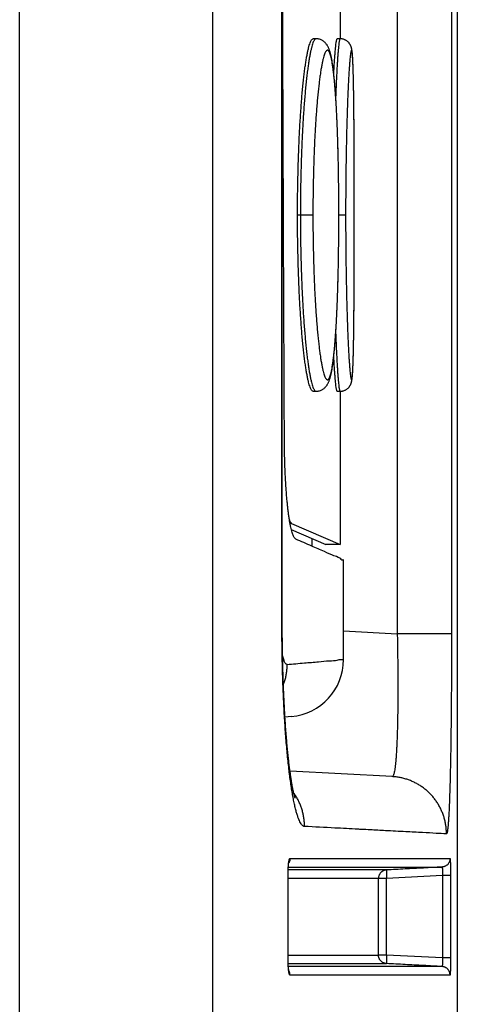
# Model space of a CAD drawing. Extents: x 0 to 2970, y 0 to 2100.
# Drawn here: x 1726 to 1742, y 955 to 989 of the extents above; entities that cross this region are included whole.
import ezdxf

# ---------------------------------------------------------------- set-up
doc = ezdxf.new("R2010")
doc.units = 0
doc.header["$LTSCALE"] = 100
doc.layers.add('ACS800-11-R5DXF_CONTINUOUS_LINE', color=7, linetype='CONTINUOUS')

msp = doc.modelspace()

# ---------------------------------------------------------------- linework, layer by layer
at = {"layer": 'ACS800-11-R5DXF_CONTINUOUS_LINE', "color": 9}
for p, q in [((1733.021, 633.55), (1733.021, 1157.682)), ((1739.46, 1126.982), (1739.46, 967.729)), ((1741.355, 1126.982), (1741.355, 967.729)), ((1735.431, 968.039), (1735.431, 1126.672)), ((1736.514, 982.339), (1735.977, 982.339)), ((1737.656, 982.339), (1737.42, 982.339)), ((1735.714, 971.58), (1735.77, 971.58)), ((1735.431, 968.039), (1735.445, 968.039)), ((1737.585, 967.827), (1739.46, 967.729)), ((1741.355, 967.729), (1739.46, 967.729)), ((1735.713, 959.89), (1741.305, 959.89)), ((1735.644, 959.287), (1735.646, 959.287)), ((1735.644, 956.424), (1735.644, 959.287)), ((1739.087, 959.19), (1735.646, 959.189)), ((1738.803, 956.521), (1738.803, 959.19)), ((1741.035, 959.292), (1739.087, 959.19)), ((1739.087, 956.521), (1739.087, 959.19)), ((1741.319, 959.292), (1741.035, 959.292)), ((1741.035, 959.292), (1741.035, 956.419)), ((1741.319, 959.292), (1741.319, 956.419)), ((1735.644, 956.424), (1735.646, 956.424)), ((1735.646, 956.521), (1738.803, 956.521)), ((1739.087, 956.521), (1738.803, 956.521)), ((1741.035, 956.419), (1739.087, 956.521)), ((1741.319, 956.419), (1741.035, 956.419)), ((1741.305, 955.821), (1735.713, 955.821))]:
    msp.add_line(p, q, dxfattribs=at)
at = {"layer": 'ACS800-11-R5DXF_CONTINUOUS_LINE', "color": 7}
for p, q in [((1741.559, 686.854), (1741.559, 1157.682)), ((1735.445, 968.039), (1735.445, 1126.672)), ((1737.467, 991.189), (1737.467, 988.489)), ((1736.622, 988.489), (1736.522, 988.489)), ((1737.462, 988.489), (1737.362, 988.489)), ((1736.522, 976.189), (1736.622, 976.189)), ((1737.362, 976.189), (1737.462, 976.189)), ((1737.467, 976.189), (1737.467, 970.839)), ((1735.77, 971.58), (1737.467, 970.839)), ((1735.758, 971.367), (1736.967, 970.839)), ((1736.485, 970.789), (1736.485, 971.05)), ((1737.467, 970.839), (1736.967, 970.839)), ((1737.585, 966.831), (1737.585, 970.317)), ((1735.759, 964.839), (1735.539, 964.82)), ((1739.284, 962.745), (1735.714, 962.932)), ((1735.646, 956.424), (1735.646, 959.287))]:
    msp.add_line(p, q, dxfattribs=at)
msp.add_arc((1735.585, 966.831), 2, 275, 360, dxfattribs=at)
at = {"layer": 'ACS800-11-R5DXF_CONTINUOUS_LINE', "color": 9}
for points, start_tangent, end_tangent in [([(1726.27, 633.55), (1726.27, 808.261), (1726.27, 982.972), (1726.27, 1157.683)], (0, 1), (0, 1)), ([(1736.622, 988.489), (1736.596, 988.48), (1736.569, 988.453), (1736.542, 988.408), (1736.515, 988.345), (1736.488, 988.264), (1736.461, 988.166), (1736.434, 988.051), (1736.408, 987.919), (1736.381, 987.77), (1736.356, 987.606), (1736.331, 987.426), (1736.306, 987.231), (1736.283, 987.022), (1736.26, 986.8), (1736.238, 986.564), (1736.217, 986.315), (1736.197, 986.055), (1736.179, 985.785), (1736.162, 985.504), (1736.146, 985.214), (1736.132, 984.916), (1736.119, 984.611), (1736.108, 984.298), (1736.098, 983.98), (1736.091, 983.657), (1736.084, 983.331), (1736.08, 983.002), (1736.077, 982.671), (1736.076, 982.339)], (-0.999998, 0.001948), (0, -1)), ([(1737.462, 988.489), (1737.453, 988.48), (1737.444, 988.453), (1737.434, 988.408), (1737.424, 988.345), (1737.414, 988.264), (1737.404, 988.166), (1737.394, 988.051), (1737.383, 987.919), (1737.373, 987.77), (1737.362, 987.606), (1737.352, 987.426), (1737.341, 987.231), (1737.331, 987.022), (1737.321, 986.8), (1737.312, 986.564), (1737.309, 986.5)], (-0.999826, 0.018659), (-0.03772, -0.999288)), ([(1737.42, 982.339), (1737.419, 982.649), (1737.418, 982.958), (1737.415, 983.266), (1737.412, 983.571), (1737.407, 983.873), (1737.402, 984.171), (1737.395, 984.463), (1737.388, 984.749), (1737.379, 985.028), (1737.37, 985.299), (1737.359, 985.561), (1737.347, 985.814), (1737.335, 986.057), (1737.322, 986.29), (1737.307, 986.51), (1737.292, 986.718), (1737.276, 986.913), (1737.258, 987.095), (1737.24, 987.263), (1737.222, 987.417), (1737.202, 987.556), (1737.181, 987.68), (1737.16, 987.787), (1737.138, 987.879), (1737.116, 987.954), (1737.093, 988.013), (1737.069, 988.055), (1737.045, 988.081), (1737.021, 988.089), (1736.996, 988.081), (1736.971, 988.055), (1736.946, 988.013), (1736.921, 987.954), (1736.896, 987.879), (1736.871, 987.787), (1736.846, 987.68), (1736.821, 987.556), (1736.796, 987.417), (1736.773, 987.263), (1736.749, 987.095), (1736.727, 986.913), (1736.705, 986.718), (1736.683, 986.51), (1736.663, 986.29), (1736.644, 986.057), (1736.626, 985.814), (1736.609, 985.561), (1736.593, 985.299), (1736.578, 985.028), (1736.565, 984.749), (1736.553, 984.463), (1736.543, 984.171), (1736.534, 983.873), (1736.527, 983.571), (1736.521, 983.266), (1736.517, 982.958), (1736.515, 982.649), (1736.514, 982.339)], (0, 1), (0, -1)), ([(1737.956, 984.173), (1737.955, 984.463), (1737.954, 984.749), (1737.953, 985.028), (1737.952, 985.299), (1737.95, 985.561), (1737.948, 985.814), (1737.946, 986.057), (1737.943, 986.29), (1737.94, 986.51), (1737.937, 986.718), (1737.933, 986.913), (1737.93, 987.095), (1737.925, 987.263), (1737.921, 987.417), (1737.916, 987.556), (1737.91, 987.68), (1737.905, 987.787), (1737.898, 987.879), (1737.892, 987.954), (1737.885, 988.013), (1737.878, 988.055), (1737.87, 988.081), (1737.862, 988.089), (1737.853, 988.081), (1737.845, 988.055), (1737.836, 988.013), (1737.827, 987.954), (1737.817, 987.879), (1737.808, 987.787), (1737.798, 987.68), (1737.789, 987.556), (1737.779, 987.417), (1737.769, 987.263), (1737.76, 987.095), (1737.75, 986.913), (1737.741, 986.718), (1737.732, 986.51), (1737.723, 986.29), (1737.715, 986.057), (1737.707, 985.814), (1737.699, 985.561), (1737.692, 985.299), (1737.686, 985.028), (1737.68, 984.749), (1737.674, 984.463), (1737.67, 984.171), (1737.666, 983.873), (1737.662, 983.571), (1737.66, 983.266), (1737.658, 982.958), (1737.657, 982.649), (1737.656, 982.339)], (-0.002818, 0.999996), (0, -1)), ([(1737.956, 984.169), (1737.956, 984.173)], (-0.002811, 0.999996), (-0.002819, 0.999996)), ([(1737.959, 982.339), (1737.959, 982.649), (1737.958, 982.958), (1737.958, 983.266), (1737.958, 983.571), (1737.957, 983.873), (1737.956, 984.169)], (0, 1), (-0.002811, 0.999996)), ([(1736.076, 982.339), (1736.077, 982.008), (1736.08, 981.677), (1736.084, 981.348), (1736.091, 981.021), (1736.098, 980.699), (1736.108, 980.38), (1736.119, 980.068), (1736.132, 979.762), (1736.146, 979.464), (1736.162, 979.175), (1736.179, 978.894), (1736.197, 978.624), (1736.217, 978.364), (1736.238, 978.115), (1736.26, 977.879), (1736.283, 977.656), (1736.306, 977.448), (1736.331, 977.253), (1736.356, 977.073), (1736.381, 976.909), (1736.408, 976.76), (1736.434, 976.628), (1736.461, 976.513), (1736.488, 976.415), (1736.515, 976.334), (1736.542, 976.271), (1736.569, 976.226), (1736.596, 976.199), (1736.622, 976.189)], (0, -1), (0.999998, 0.001948)), ([(1736.514, 982.339), (1736.515, 982.03), (1736.517, 981.721), (1736.521, 981.413), (1736.527, 981.108), (1736.534, 980.806), (1736.543, 980.508), (1736.553, 980.215), (1736.565, 979.93), (1736.578, 979.651), (1736.593, 979.38), (1736.609, 979.118), (1736.626, 978.865), (1736.644, 978.622), (1736.663, 978.389), (1736.683, 978.169), (1736.705, 977.961), (1736.727, 977.765), (1736.749, 977.584), (1736.773, 977.416), (1736.796, 977.262), (1736.821, 977.123), (1736.846, 976.999), (1736.871, 976.891), (1736.896, 976.8), (1736.921, 976.725), (1736.946, 976.666), (1736.971, 976.624), (1736.996, 976.598), (1737.021, 976.589), (1737.045, 976.598), (1737.069, 976.624), (1737.093, 976.666), (1737.116, 976.725), (1737.138, 976.8), (1737.16, 976.891), (1737.181, 976.999), (1737.202, 977.123), (1737.222, 977.262), (1737.24, 977.416), (1737.258, 977.584), (1737.276, 977.765), (1737.292, 977.961), (1737.307, 978.169), (1737.322, 978.389), (1737.335, 978.622), (1737.347, 978.865), (1737.359, 979.118), (1737.37, 979.38), (1737.379, 979.651), (1737.388, 979.93), (1737.395, 980.215), (1737.402, 980.508), (1737.407, 980.806), (1737.412, 981.108), (1737.415, 981.413), (1737.418, 981.721), (1737.419, 982.03), (1737.42, 982.339)], (0, -1), (0, 1)), ([(1737.656, 982.339), (1737.657, 982.03), (1737.658, 981.721), (1737.66, 981.413), (1737.662, 981.108), (1737.666, 980.806), (1737.67, 980.508), (1737.674, 980.215), (1737.68, 979.93), (1737.686, 979.651), (1737.692, 979.38), (1737.699, 979.118), (1737.707, 978.865), (1737.715, 978.622), (1737.723, 978.389), (1737.732, 978.169), (1737.741, 977.961), (1737.75, 977.765), (1737.76, 977.584), (1737.769, 977.416), (1737.779, 977.262), (1737.789, 977.123), (1737.798, 976.999), (1737.808, 976.891), (1737.817, 976.8), (1737.827, 976.725), (1737.836, 976.666), (1737.845, 976.624), (1737.853, 976.598), (1737.862, 976.589), (1737.87, 976.598), (1737.878, 976.624), (1737.885, 976.666), (1737.892, 976.725), (1737.898, 976.8), (1737.905, 976.891), (1737.91, 976.999), (1737.916, 977.123), (1737.921, 977.262), (1737.925, 977.416), (1737.93, 977.584), (1737.933, 977.765), (1737.937, 977.961), (1737.94, 978.169), (1737.943, 978.389), (1737.946, 978.622), (1737.948, 978.865), (1737.95, 979.118), (1737.952, 979.38), (1737.953, 979.651), (1737.954, 979.93), (1737.955, 980.215), (1737.956, 980.508), (1737.957, 980.806), (1737.958, 981.108), (1737.958, 981.413), (1737.958, 981.721), (1737.959, 982.03), (1737.959, 982.339)], (0, -1), (0, 1)), ([(1737.309, 978.178), (1737.312, 978.115), (1737.321, 977.879), (1737.331, 977.656), (1737.341, 977.448), (1737.352, 977.253), (1737.362, 977.073), (1737.373, 976.909), (1737.383, 976.76), (1737.394, 976.628), (1737.404, 976.513), (1737.414, 976.415), (1737.424, 976.334), (1737.434, 976.271), (1737.444, 976.226), (1737.453, 976.199), (1737.462, 976.189)], (0.037721, -0.999288), (0.999826, 0.018652)), ([(1736.22, 961.007), (1736.18, 961.018), (1736.141, 961.049), (1736.101, 961.098), (1736.061, 961.167), (1736.021, 961.255), (1735.982, 961.361), (1735.943, 961.485), (1735.906, 961.627), (1735.868, 961.787), (1735.832, 961.964), (1735.797, 962.157), (1735.762, 962.367), (1735.729, 962.592), (1735.698, 962.832), (1735.667, 963.086), (1735.638, 963.354), (1735.611, 963.634), (1735.585, 963.927), (1735.561, 964.23), (1735.539, 964.544), (1735.519, 964.867), (1735.501, 965.198), (1735.485, 965.537), (1735.47, 965.883), (1735.458, 966.235), (1735.449, 966.592), (1735.441, 966.952), (1735.435, 967.314), (1735.432, 967.677), (1735.431, 968.039)], (-0.998636, 0.052209), (-0.000011, 1)), ([(1739.46, 967.729), (1739.466, 967.448), (1739.47, 967.168), (1739.474, 966.89), (1739.477, 966.615), (1739.479, 966.344), (1739.48, 966.077), (1739.481, 965.816), (1739.48, 965.56), (1739.479, 965.312), (1739.476, 965.071), (1739.473, 964.839), (1739.469, 964.616), (1739.464, 964.403), (1739.457, 964.2), (1739.45, 964.008), (1739.443, 963.828), (1739.434, 963.66), (1739.424, 963.505), (1739.414, 963.363), (1739.402, 963.235), (1739.39, 963.121), (1739.377, 963.022), (1739.363, 962.937), (1739.349, 962.868), (1739.333, 962.813), (1739.318, 962.775), (1739.301, 962.752), (1739.284, 962.745)], (0.020838, -0.999783), (-0.998629, 0.052349)), ([(1741.355, 967.729), (1741.355, 967.366), (1741.354, 967.003), (1741.353, 966.641), (1741.352, 966.281), (1741.35, 965.925), (1741.348, 965.574), (1741.345, 965.229), (1741.342, 964.891), (1741.339, 964.561), (1741.335, 964.24), (1741.33, 963.928), (1741.326, 963.626), (1741.321, 963.336), (1741.315, 963.058), (1741.309, 962.793), (1741.303, 962.541), (1741.296, 962.303), (1741.289, 962.08), (1741.282, 961.873), (1741.274, 961.682), (1741.266, 961.507), (1741.257, 961.35), (1741.248, 961.21), (1741.239, 961.087), (1741.229, 960.983), (1741.22, 960.898), (1741.21, 960.832), (1741.199, 960.785), (1741.189, 960.757), (1741.178, 960.748)], (0.000021, -1), (-0.998633, 0.052269)), ([(1735.614, 966.66), (1735.592, 966.664), (1735.57, 966.68), (1735.547, 966.708), (1735.525, 966.749), (1735.504, 966.801), (1735.482, 966.864), (1735.461, 966.939), (1735.454, 966.966)], (-0.9964, -0.084779), (-0.238005, 0.971264)), ([(1735.614, 966.66), (1736.216, 966.712), (1736.709, 966.755), (1737.092, 966.788), (1737.366, 966.812), (1737.53, 966.827), (1737.585, 966.831)], (0.996244, 0.086588), (-0.244027, 0.969769)), ([(1735.484, 965.946), (1735.492, 965.968), (1735.536, 966.102), (1735.57, 966.239), (1735.595, 966.378), (1735.609, 966.519), (1735.614, 966.66)], (0.354162, 0.935184), (-0.00111, 0.999999)), ([(1741.178, 960.748), (1741.174, 960.886), (1741.159, 961.023), (1741.136, 961.159), (1741.103, 961.293), (1741.061, 961.424), (1741.009, 961.552), (1740.95, 961.677), (1740.881, 961.797), (1740.805, 961.912), (1740.721, 962.021), (1740.629, 962.124), (1740.531, 962.221), (1740.426, 962.311), (1740.316, 962.393), (1740.199, 962.468), (1740.078, 962.534), (1739.953, 962.592), (1739.824, 962.641), (1739.692, 962.681), (1739.558, 962.712), (1739.421, 962.733), (1739.284, 962.745)], (0.000044, 1), (-0.99863, 0.052336)), ([(1736.22, 961.007), (1736.215, 961.145), (1736.201, 961.282), (1736.178, 961.418), (1736.145, 961.552), (1736.103, 961.684), (1736.052, 961.812), (1735.993, 961.936), (1735.925, 962.056), (1735.849, 962.171), (1735.843, 962.18)], (0.000639, 1), (-0.584046, 0.811721)), ([(1738.086, 960.909), (1737.279, 960.952), (1736.22, 961.007)], (-0.998636, 0.05222), (-0.998636, 0.05222)), ([(1738.512, 960.887), (1738.221, 960.902), (1738.086, 960.909)], (-0.998636, 0.05222), (-0.998636, 0.05222)), ([(1741.178, 960.748), (1740.821, 960.766), (1740.347, 960.791), (1739.755, 960.822), (1739.047, 960.859), (1738.512, 960.887)], (-0.998636, 0.05222), (-0.998636, 0.05222)), ([(1735.666, 959.732), (1735.671, 959.768), (1735.676, 959.8), (1735.682, 959.827), (1735.688, 959.85), (1735.694, 959.868), (1735.7, 959.88), (1735.706, 959.888), (1735.713, 959.89)], (0.123921, 0.992292), (0.999999, -0.001157)), ([(1735.713, 959.89), (1735.711, 959.858), (1735.706, 959.825), (1735.697, 959.794), (1735.685, 959.764), (1735.673, 959.74)], (0, -1), (-0.496941, -0.867784)), ([(1741.305, 959.89), (1741.304, 959.858), (1741.298, 959.826), (1741.29, 959.794), (1741.278, 959.764), (1741.262, 959.735), (1741.244, 959.708), (1741.223, 959.684), (1741.199, 959.661), (1741.173, 959.642), (1741.146, 959.625), (1741.116, 959.611), (1741.085, 959.601), (1741.053, 959.594), (1741.021, 959.591)], (-0.000004, -1), (-0.998628, -0.052365)), ([(1741.305, 959.89), (1741.308, 959.88), (1741.309, 959.868), (1741.31, 959.85), (1741.312, 959.828), (1741.313, 959.801), (1741.314, 959.769), (1741.315, 959.734), (1741.316, 959.695), (1741.317, 959.652), (1741.317, 959.606), (1741.318, 959.558), (1741.318, 959.506), (1741.319, 959.454), (1741.319, 959.4), (1741.319, 959.346), (1741.319, 959.292)], (0.999997, 0.002518), (-0.000103, -1)), ([(1735.644, 959.287), (1735.644, 959.341), (1735.645, 959.396), (1735.646, 959.45), (1735.648, 959.503), (1735.651, 959.554), (1735.654, 959.603), (1735.658, 959.65), (1735.662, 959.693), (1735.666, 959.732)], (0.000049, 1), (0.123921, 0.992292)), ([(1735.656, 959.59), (1736.676, 959.59), (1737.774, 959.59), (1738.722, 959.591), (1739.521, 959.591), (1740.171, 959.591), (1740.671, 959.591), (1741.021, 959.591)], (1, 0.000016), (1, 0.000016)), ([(1741.021, 959.591), (1741.027, 959.583), (1741.03, 959.574), (1741.033, 959.561), (1741.035, 959.545), (1741.036, 959.525), (1741.038, 959.503), (1741.038, 959.478), (1741.039, 959.451), (1741.039, 959.422), (1741.039, 959.391), (1741.038, 959.358), (1741.037, 959.325), (1741.035, 959.292)], (0.999192, 0.040181), (-0.052145, -0.99864)), ([(1739.087, 959.489), (1738.735, 959.489), (1738.235, 959.489), (1737.585, 959.489), (1736.786, 959.489), (1735.839, 959.489), (1735.65, 959.489)], (-1, -0.00013), (-1, -0.000131)), ([(1739.087, 959.489), (1739.054, 959.486), (1739.023, 959.479), (1738.992, 959.469), (1738.962, 959.455), (1738.934, 959.438), (1738.909, 959.419), (1738.885, 959.396), (1738.864, 959.371), (1738.846, 959.345), (1738.83, 959.316), (1738.818, 959.286), (1738.81, 959.254), (1738.804, 959.222), (1738.803, 959.19)], (-0.998628, -0.052366), (0, -1)), ([(1739.087, 959.489), (1739.084, 959.482), (1739.082, 959.473), (1739.082, 959.46), (1739.081, 959.444), (1739.08, 959.424), (1739.08, 959.402), (1739.08, 959.377), (1739.081, 959.349), (1739.082, 959.32), (1739.082, 959.289), (1739.084, 959.257), (1739.085, 959.223), (1739.087, 959.19)], (-0.997099, -0.076121), (0.052128, -0.99864)), ([(1735.666, 955.978), (1735.662, 956.018), (1735.658, 956.061), (1735.654, 956.107), (1735.651, 956.156), (1735.648, 956.208), (1735.646, 956.261), (1735.645, 956.315), (1735.644, 956.369), (1735.644, 956.424)], (-0.124429, 0.992228), (-0.000067, 1)), ([(1739.087, 956.222), (1739.054, 956.225), (1739.022, 956.232), (1738.991, 956.243), (1738.962, 956.256), (1738.934, 956.273), (1738.908, 956.293), (1738.884, 956.315), (1738.863, 956.341), (1738.845, 956.368), (1738.83, 956.397), (1738.818, 956.427), (1738.809, 956.458), (1738.804, 956.489), (1738.803, 956.521)], (-0.998626, 0.052405), (0.000078, 1)), ([(1739.087, 956.521), (1739.085, 956.488), (1739.084, 956.456), (1739.082, 956.424), (1739.082, 956.393), (1739.081, 956.364), (1739.08, 956.336), (1739.08, 956.311), (1739.08, 956.288), (1739.081, 956.268), (1739.081, 956.252), (1739.082, 956.239), (1739.084, 956.229), (1739.087, 956.222)], (-0.052165, -0.998638), (0.997081, -0.076346)), ([(1741.035, 956.419), (1741.037, 956.386), (1741.038, 956.352), (1741.039, 956.32), (1741.039, 956.289), (1741.039, 956.26), (1741.038, 956.233), (1741.038, 956.208), (1741.036, 956.185), (1741.035, 956.166), (1741.033, 956.15), (1741.03, 956.137), (1741.027, 956.128), (1741.021, 956.12)], (0.051789, -0.998658), (-0.999167, 0.040814)), ([(1741.319, 956.419), (1741.319, 956.365), (1741.319, 956.311), (1741.319, 956.258), (1741.318, 956.205), (1741.318, 956.154), (1741.317, 956.105), (1741.317, 956.059), (1741.316, 956.016), (1741.315, 955.977), (1741.314, 955.942), (1741.313, 955.91), (1741.312, 955.883), (1741.31, 955.861), (1741.309, 955.843), (1741.308, 955.831), (1741.305, 955.821)], (0.000049, -1), (-0.999982, 0.006036)), ([(1735.65, 956.222), (1735.839, 956.222), (1736.786, 956.222), (1737.585, 956.222), (1738.235, 956.222), (1738.735, 956.222), (1739.087, 956.222)], (1, -0.000031), (1, 0.000246)), ([(1741.021, 956.12), (1740.671, 956.12), (1740.171, 956.12), (1739.521, 956.12), (1738.722, 956.12), (1737.774, 956.12), (1736.676, 956.12), (1735.656, 956.12)], (-1, -0.00003), (-1, 0.000006)), ([(1741.305, 955.821), (1741.304, 955.853), (1741.298, 955.885), (1741.29, 955.917), (1741.278, 955.947), (1741.262, 955.976), (1741.244, 956.003), (1741.223, 956.027), (1741.199, 956.05), (1741.173, 956.069), (1741.146, 956.086), (1741.116, 956.1), (1741.085, 956.11), (1741.053, 956.117), (1741.021, 956.12)], (0, 1), (-0.998626, 0.052404)), ([(1735.713, 955.821), (1735.706, 955.823), (1735.7, 955.831), (1735.694, 955.843), (1735.688, 955.861), (1735.682, 955.883), (1735.676, 955.911), (1735.671, 955.942), (1735.666, 955.978)], (-1, -0.000608), (-0.124429, 0.992228)), ([(1735.713, 955.821), (1735.711, 955.853), (1735.706, 955.885), (1735.697, 955.917), (1735.685, 955.947), (1735.673, 955.971)], (-0.000002, 1), (-0.497016, 0.867741))]:
    msp.add_spline(points, degree=3, dxfattribs=dict(at, start_tangent=start_tangent, end_tangent=end_tangent))
at = {"layer": 'ACS800-11-R5DXF_CONTINUOUS_LINE', "color": 7}
for points, start_tangent, end_tangent in [([(1735.518, 974.53), (1735.462, 988.732), (1735.443, 994.935)], (-0.004435, 0.99999), (-0.002893, 0.999996)), ([(1735.977, 982.339), (1735.978, 982.671), (1735.98, 983.002), (1735.985, 983.331), (1735.991, 983.658), (1735.999, 983.98), (1736.008, 984.299), (1736.02, 984.611), (1736.032, 984.917), (1736.047, 985.215), (1736.062, 985.505), (1736.079, 985.785), (1736.098, 986.056), (1736.117, 986.316), (1736.138, 986.564), (1736.16, 986.8), (1736.183, 987.023), (1736.207, 987.232), (1736.231, 987.426), (1736.256, 987.606), (1736.282, 987.77), (1736.308, 987.919), (1736.335, 988.051), (1736.361, 988.166), (1736.388, 988.264), (1736.415, 988.345), (1736.442, 988.408), (1736.469, 988.453), (1736.496, 988.48), (1736.522, 988.489)], (0, 1), (0.999997, -0.002336)), ([(1737.42, 982.339), (1737.42, 982.626), (1737.419, 982.944), (1737.416, 983.262), (1737.412, 983.575), (1737.408, 983.881), (1737.402, 984.175), (1737.396, 984.457), (1737.389, 984.724), (1737.382, 984.975), (1737.374, 985.211), (1737.365, 985.433), (1737.357, 985.643), (1737.347, 985.84), (1737.338, 986.026), (1737.328, 986.201), (1737.318, 986.366), (1737.308, 986.521), (1737.298, 986.668), (1737.287, 986.805), (1737.276, 986.934), (1737.265, 987.054), (1737.254, 987.167), (1737.243, 987.271), (1737.232, 987.369), (1737.22, 987.459), (1737.209, 987.543), (1737.198, 987.619), (1737.186, 987.69), (1737.175, 987.755), (1737.164, 987.814), (1737.153, 987.869), (1737.141, 987.92), (1737.129, 987.967), (1737.117, 988.012), (1737.105, 988.054), (1737.092, 988.093), (1737.078, 988.131), (1737.062, 988.168), (1737.046, 988.203), (1737.027, 988.238), (1737.006, 988.273), (1736.982, 988.306), (1736.955, 988.339), (1736.923, 988.371), (1736.886, 988.401), (1736.845, 988.429), (1736.799, 988.452), (1736.749, 988.47), (1736.697, 988.483), (1736.644, 988.489), (1736.622, 988.489)], (0, 1), (-1, -0.000037)), ([(1737.243, 987.267), (1737.252, 987.426), (1737.262, 987.606), (1737.273, 987.77), (1737.283, 987.919), (1737.294, 988.051), (1737.304, 988.166), (1737.314, 988.264), (1737.324, 988.345), (1737.334, 988.408), (1737.344, 988.453), (1737.353, 988.48), (1737.362, 988.489)], (0.051285, 0.998684), (0.999822, -0.018877)), ([(1737.959, 982.339), (1737.959, 982.636), (1737.958, 982.949), (1737.958, 983.25), (1737.958, 983.538), (1737.957, 983.814), (1737.957, 984.076), (1737.956, 984.326), (1737.955, 984.562), (1737.954, 984.786), (1737.953, 984.998), (1737.952, 985.199), (1737.951, 985.389), (1737.95, 985.57), (1737.948, 985.741), (1737.947, 985.903), (1737.946, 986.057), (1737.944, 986.202), (1737.942, 986.339), (1737.941, 986.468), (1737.939, 986.591), (1737.937, 986.706), (1737.935, 986.816), (1737.933, 986.919), (1737.932, 987.016), (1737.929, 987.108), (1737.927, 987.194), (1737.925, 987.274), (1737.923, 987.349), (1737.921, 987.419), (1737.919, 987.484), (1737.917, 987.543), (1737.914, 987.599), (1737.912, 987.649), (1737.91, 987.696), (1737.908, 987.739), (1737.906, 987.779), (1737.904, 987.816), (1737.901, 987.851), (1737.899, 987.882), (1737.897, 987.912), (1737.895, 987.939), (1737.893, 987.964), (1737.891, 987.987), (1737.888, 988.009), (1737.886, 988.03), (1737.884, 988.049), (1737.881, 988.067), (1737.879, 988.085), (1737.876, 988.102), (1737.873, 988.118), (1737.869, 988.135), (1737.866, 988.152), (1737.861, 988.169), (1737.856, 988.187), (1737.849, 988.207), (1737.841, 988.228), (1737.831, 988.252), (1737.819, 988.276), (1737.803, 988.302), (1737.785, 988.329), (1737.764, 988.355), (1737.739, 988.38), (1737.711, 988.403), (1737.68, 988.426), (1737.644, 988.446), (1737.605, 988.463), (1737.563, 988.477), (1737.519, 988.485), (1737.475, 988.489), (1737.462, 988.489)], (0, 1), (-1, -0.000012)), ([(1736.522, 976.189), (1736.496, 976.199), (1736.469, 976.226), (1736.442, 976.271), (1736.415, 976.334), (1736.388, 976.415), (1736.361, 976.512), (1736.335, 976.628), (1736.308, 976.76), (1736.282, 976.909), (1736.256, 977.073), (1736.231, 977.253), (1736.207, 977.447), (1736.183, 977.656), (1736.16, 977.879), (1736.138, 978.115), (1736.117, 978.363), (1736.098, 978.623), (1736.079, 978.894), (1736.062, 979.174), (1736.047, 979.464), (1736.032, 979.762), (1736.02, 980.068), (1736.008, 980.38), (1735.999, 980.699), (1735.991, 981.021), (1735.985, 981.348), (1735.98, 981.677), (1735.978, 982.008), (1735.977, 982.339)], (-0.999997, -0.002336), (0, 1)), ([(1736.622, 976.189), (1736.644, 976.19), (1736.698, 976.196), (1736.749, 976.208), (1736.799, 976.227), (1736.845, 976.25), (1736.886, 976.278), (1736.923, 976.308), (1736.955, 976.34), (1736.982, 976.373), (1737.006, 976.406), (1737.027, 976.441), (1737.046, 976.476), (1737.063, 976.511), (1737.078, 976.548), (1737.092, 976.586), (1737.105, 976.625), (1737.117, 976.667), (1737.13, 976.712), (1737.141, 976.759), (1737.153, 976.81), (1737.164, 976.865), (1737.175, 976.925), (1737.186, 976.989), (1737.198, 977.06), (1737.209, 977.137), (1737.22, 977.22), (1737.232, 977.311), (1737.243, 977.408), (1737.254, 977.513), (1737.265, 977.625), (1737.276, 977.746), (1737.287, 977.875), (1737.298, 978.012), (1737.308, 978.158), (1737.318, 978.314), (1737.328, 978.479), (1737.338, 978.654), (1737.348, 978.84), (1737.357, 979.037), (1737.365, 979.247), (1737.374, 979.469), (1737.382, 979.705), (1737.389, 979.956), (1737.396, 980.223), (1737.402, 980.505), (1737.408, 980.8), (1737.412, 981.105), (1737.416, 981.419), (1737.419, 981.737), (1737.42, 982.055), (1737.42, 982.339)], (1, -0.000037), (0, 1)), ([(1737.462, 976.189), (1737.475, 976.19), (1737.519, 976.194), (1737.564, 976.202), (1737.606, 976.216), (1737.646, 976.234), (1737.681, 976.254), (1737.713, 976.277), (1737.741, 976.301), (1737.765, 976.326), (1737.786, 976.352), (1737.804, 976.379), (1737.82, 976.405), (1737.833, 976.43), (1737.843, 976.454), (1737.851, 976.475), (1737.857, 976.495), (1737.862, 976.513), (1737.866, 976.53), (1737.87, 976.547), (1737.873, 976.563), (1737.876, 976.58), (1737.879, 976.596), (1737.881, 976.613), (1737.884, 976.631), (1737.886, 976.649), (1737.888, 976.668), (1737.89, 976.689), (1737.892, 976.71), (1737.894, 976.732), (1737.896, 976.756), (1737.898, 976.781), (1737.9, 976.807), (1737.902, 976.835), (1737.904, 976.864), (1737.906, 976.895), (1737.907, 976.928), (1737.909, 976.963), (1737.911, 977), (1737.913, 977.038), (1737.914, 977.079), (1737.916, 977.123), (1737.918, 977.168), (1737.92, 977.216), (1737.921, 977.267), (1737.923, 977.321), (1737.925, 977.377), (1737.926, 977.436), (1737.928, 977.499), (1737.929, 977.564), (1737.931, 977.632), (1737.932, 977.704), (1737.934, 977.779), (1737.935, 977.857), (1737.937, 977.938), (1737.938, 978.023), (1737.939, 978.111), (1737.941, 978.203), (1737.942, 978.299), (1737.943, 978.399), (1737.944, 978.504), (1737.946, 978.613), (1737.947, 978.727), (1737.948, 978.846), (1737.949, 978.97), (1737.95, 979.102), (1737.951, 979.24), (1737.952, 979.387), (1737.952, 979.542), (1737.953, 979.706), (1737.954, 979.881), (1737.955, 980.066), (1737.956, 980.262), (1737.956, 980.471), (1737.957, 980.693), (1737.957, 980.929), (1737.958, 981.182), (1737.958, 981.453), (1737.958, 981.741), (1737.959, 982.047), (1737.959, 982.339)], (1, -0.000012), (0, 1)), ([(1737.362, 976.189), (1737.353, 976.199), (1737.344, 976.226), (1737.334, 976.271), (1737.324, 976.334), (1737.314, 976.415), (1737.304, 976.512), (1737.294, 976.628), (1737.283, 976.76), (1737.273, 976.909), (1737.262, 977.073), (1737.252, 977.253), (1737.243, 977.412)], (-0.999822, -0.018877), (-0.051286, 0.998684)), ([(1735.902, 971.042), (1735.879, 971.059), (1735.855, 971.09), (1735.831, 971.135), (1735.808, 971.194), (1735.785, 971.266), (1735.762, 971.351), (1735.739, 971.449), (1735.717, 971.56), (1735.696, 971.682), (1735.676, 971.816), (1735.656, 971.961), (1735.638, 972.116), (1735.621, 972.281), (1735.604, 972.454), (1735.589, 972.637), (1735.575, 972.827), (1735.563, 973.024), (1735.552, 973.228), (1735.542, 973.436), (1735.534, 973.649), (1735.528, 973.866), (1735.523, 974.086), (1735.519, 974.308), (1735.518, 974.53)], (-0.917449, 0.397854), (-0.004435, 0.99999)), ([(1735.693, 971.702), (1735.709, 971.662), (1735.729, 971.622), (1735.749, 971.595), (1735.77, 971.58)], (0.33909, -0.940754), (0.916418, -0.400223)), ([(1735.902, 971.042), (1736.459, 970.8), (1736.904, 970.607), (1737.238, 970.462), (1737.46, 970.365), (1737.571, 970.317)], (0.917449, -0.397854), (0.41576, 0.909474)), ([(1735.89, 961.999), (1735.884, 962.018), (1735.876, 962.044), (1735.867, 962.08), (1735.855, 962.127), (1735.841, 962.186), (1735.825, 962.259), (1735.808, 962.343), (1735.79, 962.441), (1735.771, 962.553), (1735.751, 962.677), (1735.731, 962.816), (1735.71, 962.967), (1735.689, 963.133), (1735.667, 963.313), (1735.646, 963.51), (1735.625, 963.724), (1735.603, 963.956), (1735.582, 964.207), (1735.562, 964.475), (1735.543, 964.759), (1735.525, 965.059), (1735.508, 965.37), (1735.493, 965.692), (1735.48, 966.019), (1735.469, 966.353), (1735.46, 966.69), (1735.453, 967.032), (1735.448, 967.377), (1735.445, 967.724), (1735.445, 968.039)], (0.939492, 0.34257), (-0.000031, 1)), ([(1735.646, 959.287), (1735.646, 959.291), (1735.646, 959.339), (1735.647, 959.385), (1735.648, 959.428), (1735.649, 959.468), (1735.651, 959.506), (1735.653, 959.542), (1735.655, 959.575), (1735.657, 959.605), (1735.659, 959.633), (1735.662, 959.658), (1735.664, 959.681), (1735.667, 959.701), (1735.669, 959.718), (1735.671, 959.733), (1735.673, 959.745), (1735.675, 959.754), (1735.676, 959.76), (1735.676, 959.76)], (0.000081, 1), (-0.969767, 0.244032)), ([(1741.021, 959.591), (1740.376, 959.557), (1739.732, 959.523), (1739.087, 959.489)], (-0.998633, -0.052271), (-0.998633, -0.052271)), ([(1735.676, 955.951), (1735.675, 955.958), (1735.673, 955.967), (1735.671, 955.978), (1735.669, 955.991), (1735.667, 956.007), (1735.665, 956.025), (1735.662, 956.046), (1735.66, 956.069), (1735.658, 956.094), (1735.656, 956.121), (1735.654, 956.151), (1735.652, 956.182), (1735.65, 956.216), (1735.649, 956.253), (1735.647, 956.291), (1735.647, 956.332), (1735.646, 956.374), (1735.646, 956.419), (1735.646, 956.424)], (0.947117, 0.320888), (-0.000151, 1)), ([(1741.021, 956.12), (1740.376, 956.154), (1739.732, 956.188), (1739.087, 956.222)], (-0.998631, 0.05231), (-0.998631, 0.052308))]:
    msp.add_spline(points, degree=3, dxfattribs=dict(at, start_tangent=start_tangent, end_tangent=end_tangent))

doc.saveas('drawing.dxf')
